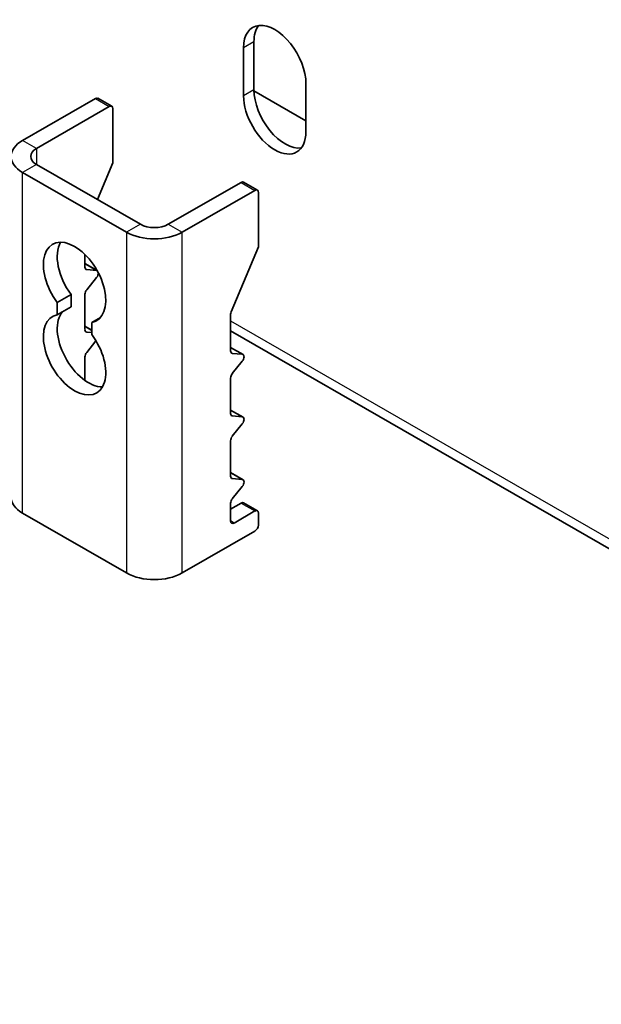
# Model space of a CAD drawing. Units: millimetres. Extents: x 42652 to 46852, y 33716 to 36686.
# Drawn here: x 44409 to 44527, y 34092 to 34293 of the extents above; entities that cross this region are included whole.
import ezdxf

# ---------------------------------------------------------------- set-up
doc = ezdxf.new("R2010")
doc.units = ezdxf.units.MM
doc.layers.add('Visible', color=7, linetype='Continuous', lineweight=35, true_color=0x22346e)
doc.layers.add('Visible Narrow', color=7, linetype='Continuous', lineweight=25, true_color=0x22346e)

msp = doc.modelspace()

# ---------------------------------------------------------------- linework, layer by layer
at = {"layer": 'Visible', "extrusion": (-0.707107, 0.407196, -0.578093)}
for p, q in [((44456.46, 34278.5), (44456.46, 34288.31)), ((44454.34, 34277.28), (44454.34, 34287.09)), ((44467.07, 34279.76), (44467.07, 34269.95)), ((44467.07, 34272.2), (44456.47, 34278.31)), ((44409.28, 34268.17), (44424.13, 34276.72)), ((44424.63, 34276.77), (44427.46, 34275.14)), ((44426.96, 34275.09), (44412.11, 34266.54)), ((44427.67, 34274.68), (44427.67, 34263.59)), ((44424.55, 34256.12), (44427.67, 34263.59)), ((44409.28, 34261.65), (44430.5, 34249.44)), ((44412.11, 34263.28), (44433.32, 34251.07)), ((44438.98, 34251.07), (44453.83, 34259.62)), ((44454.33, 34259.67), (44457.16, 34258.04)), ((44441.81, 34249.44), (44456.66, 34257.99)), ((44457.37, 34257.58), (44457.37, 34246.49)), ((44451.82, 34233.21), (44457.37, 34246.49)), ((44422.01, 34242.35), (44422.01, 34244.91)), ((44424.48, 34241.64), (44422.01, 34243.07)), ((44424.39, 34241.66), (44422.36, 34241.84)), ((44422.36, 34237.72), (44424.39, 34240.24)), ((44416.35, 34235.11), (44419.18, 34236.74)), ((44419.18, 34236.74), (44419.18, 34234.26)), ((44422.01, 34229.58), (44422.01, 34236.81)), ((44416.35, 34232.63), (44416.35, 34235.11)), ((44416.35, 34232.63), (44419.18, 34234.26)), ((44423.43, 34231.04), (44425.17, 34232.04)), ((44451.71, 34225.24), (44451.71, 34232.71)), ((44423.43, 34229.48), (44422.01, 34230.3)), ((44423.43, 34231.04), (44423.43, 34228.56)), ((44423.43, 34228.98), (44422.36, 34229.07)), ((44451.71, 34229.34), (44690.28, 34091.96)), ((44422.36, 34224.95), (44424.26, 34227.31)), ((44454.24, 34224.51), (44451.71, 34225.96)), ((44422.01, 34219.2), (44422.01, 34224.04)), ((44454.09, 34224.55), (44452.06, 34224.74)), ((44452.06, 34220.62), (44454.09, 34223.14)), ((44451.71, 34212.47), (44451.71, 34219.71)), ((44454.24, 34211.74), (44451.71, 34213.19)), ((44454.09, 34211.78), (44452.06, 34211.97)), ((44452.06, 34207.85), (44454.09, 34210.37)), ((44451.71, 34199.71), (44451.71, 34206.94)), ((44454.24, 34198.97), (44451.71, 34200.42)), ((44454.09, 34199.02), (44452.06, 34199.2)), ((44452.06, 34195.08), (44454.09, 34197.6)), ((44451.71, 34192.99), (44453.83, 34194.21)), ((44451.71, 34190.55), (44451.71, 34194.17)), ((44454.33, 34194.26), (44457.16, 34192.63)), ((44430.5, 34179.95), (44409.28, 34192.16)), ((44452.42, 34190.14), (44456.66, 34192.59)), ((44457.37, 34192.17), (44457.37, 34189.72)), ((44456.66, 34188.5), (44441.81, 34179.95))]:
    msp.add_line(p, q, dxfattribs=at)
at = {"layer": 'Visible', "extrusion": (2.92941e-16, -8.77415e-17, -1)}
for centre, end_param in [((44460.71, 34283.43), 2.354261), ((44462.83, 34284.65), -0.237474)]:
    msp.add_ellipse(centre, major_axis=(-4.49, 7.8), ratio=0.578093, start_param=-0.787332, end_param=end_param, dxfattribs=at)
at = {"layer": 'Visible', "extrusion": (5.62568e-17, -2.24039e-16, -1)}
msp.add_ellipse((44462.83, 34274.84), major_axis=(-4.49, 7.8), ratio=0.578093, start_param=3.379066, end_param=5.495853, dxfattribs=at)
at = {"layer": 'Visible'}
for centre, major_axis, ratio, start_param, end_param in [((44424.13, 34275.9), (0.499, 0.867), 0.578093, 0, 0.783464), ((44453.83, 34258.8), (0.499, 0.867), 0.578093, 0, 0.783464), ((44422.72, 34240.82), (-4.49, 7.8), 0.578093, 0.319049, 1.769097), ((44422.72, 34242.75), (0.499, 0.867), 0.578093, 2.354261, 3.401458), ((44422.72, 34237.22), (0.499, 0.867), 0.578093, 1.307063, 2.354261), ((44422.72, 34226.11), (-4.49, 7.8), 0.578093, 0.194433, 2.822544), ((44452.42, 34233.12), (0.499, 0.867), 0.578093, 1.787828, 2.354261), ((44422.72, 34229.98), (0.499, 0.867), 0.578093, 2.354261, 3.401458), ((44422.72, 34224.45), (0.499, 0.867), 0.578093, 1.307063, 2.354261), ((44452.42, 34225.65), (0.499, 0.867), 0.578093, 2.354261, 3.401458), ((44452.42, 34220.11), (0.499, 0.867), 0.578093, 1.307063, 2.354261), ((44452.42, 34212.88), (0.499, 0.867), 0.578093, 2.354261, 3.401458), ((44452.42, 34207.34), (0.499, 0.867), 0.578093, 1.307063, 2.354261), ((44452.42, 34200.11), (0.499, 0.867), 0.578093, 2.354261, 3.401458), ((44414.94, 34195.42), (8, 0), 0.575862, 3.141593, 3.926991), ((44452.42, 34194.58), (0.499, 0.867), 0.578093, 1.307063, 2.354261), ((44453.83, 34193.4), (0.499, 0.867), 0.578093, 0, 0.783464), ((44452.42, 34190.96), (0.499, 0.867), 0.578093, 2.354261, 3.925057), ((44436.15, 34183.2), (8, 0), 0.575862, 3.926991, 5.497787)]:
    msp.add_ellipse(centre, major_axis=major_axis, ratio=ratio, start_param=start_param, end_param=end_param, dxfattribs=at)
at = {"layer": 'Visible', "extrusion": (2.44054e-17, -2.42381e-16, -1)}
msp.add_ellipse((44460.71, 34273.62), major_axis=(-4.49, 7.8), ratio=0.578093, start_param=2.354261, end_param=5.495853, dxfattribs=at)
at = {"layer": 'Visible', "extrusion": (1.61587e-16, -9.30519e-17, -1)}
for centre, start_param, end_param in [((44426.96, 34274.27), -0.783464, 0.787332), ((44456.66, 34257.17), -0.783464, 0.787332), ((44456.66, 34191.77), -0.783464, 0.787332), ((44456.66, 34189.31), 0.787332, 2.358128)]:
    msp.add_ellipse(centre, major_axis=(0.499, 0.867), ratio=0.578093, start_param=start_param, end_param=end_param, dxfattribs=at)
at = {"layer": 'Visible', "extrusion": (4.28125e-29, -1e-16, -1)}
msp.add_ellipse((44414.94, 34264.91), major_axis=(8, 0), ratio=0.575862, start_param=2.356194, end_param=3.926991, dxfattribs=at)
at = {"layer": 'Visible', "extrusion": (-1.294e-28, -2e-16, -1)}
msp.add_ellipse((44414.94, 34264.91), major_axis=(-4, 0), ratio=0.575862, start_param=-0.785398, end_param=0.785398, dxfattribs=at)
at = {"layer": 'Visible', "extrusion": (-3.4625e-29, -1e-16, -1)}
msp.add_ellipse((44436.15, 34252.7), major_axis=(-4, 0), ratio=0.575862, start_param=3.926991, end_param=5.497787, dxfattribs=at)
at = {"layer": 'Visible', "extrusion": (1.22027e-17, -1.2119e-16, -1)}
for centre, start_param, end_param in [((44419.89, 34239.19), 4.514088, 9.619211), ((44419.89, 34224.48), 1.372495, 6.477619)]:
    msp.add_ellipse(centre, major_axis=(-4.49, 7.8), ratio=0.578093, start_param=start_param, end_param=end_param, dxfattribs=at)
at = {"layer": 'Visible', "extrusion": (2.77875e-29, -1e-16, -1)}
msp.add_ellipse((44436.15, 34252.7), major_axis=(8, 0), ratio=0.575862, start_param=0.785398, end_param=2.356194, dxfattribs=at)
at = {"layer": 'Visible', "extrusion": (-1.50193e-16, 8.64906e-17, -1)}
for centre, end_param in [((44424.04, 34240.74), -0.093573), ((44453.74, 34223.64), 1.834529), ((44453.74, 34210.87), 1.834529)]:
    msp.add_ellipse(centre, major_axis=(0.499, 0.867), ratio=0.578093, start_param=-0.259866, end_param=end_param, dxfattribs=at)
at = {"layer": 'Visible', "extrusion": (4.32453e-17, -2.49033e-17, -1)}
msp.add_ellipse((44424.04, 34240.74), major_axis=(0.499, 0.867), ratio=0.578093, start_param=0.78175, end_param=1.834529, dxfattribs=at)
at = {"layer": 'Visible', "extrusion": (8.64906e-17, -4.98066e-17, -1)}
msp.add_ellipse((44453.74, 34198.1), major_axis=(0.499, 0.867), ratio=0.578093, start_param=-0.259866, end_param=1.834529, dxfattribs=at)
at = {"layer": 'Visible Narrow', "extrusion": (-0.707107, 0.407196, -0.578093)}
for p, q in [((44456.46, 34288.31), (44454.34, 34287.09)), ((44456.46, 34278.5), (44454.34, 34277.28)), ((44424.13, 34276.72), (44426.96, 34275.09)), ((44412.11, 34266.54), (44409.28, 34268.17)), ((44412.11, 34266.54), (44412.11, 34263.28)), ((44412.11, 34263.28), (44409.28, 34261.65)), ((44409.28, 34192.16), (44409.28, 34261.65)), ((44453.83, 34259.62), (44456.66, 34257.99)), ((44433.32, 34251.07), (44430.5, 34249.44)), ((44438.98, 34251.07), (44441.81, 34249.44)), ((44430.5, 34249.44), (44430.5, 34179.95)), ((44441.81, 34179.95), (44441.81, 34249.44)), ((44422.01, 34243.03), (44424.39, 34241.66)), ((44422.36, 34241.84), (44422.11, 34241.99)), ((44422.01, 34230.26), (44423.43, 34229.44)), ((44451.71, 34231.38), (44690.28, 34093.99)), ((44422.36, 34229.07), (44422.11, 34229.22)), ((44451.71, 34225.92), (44454.09, 34224.55)), ((44452.06, 34224.74), (44451.81, 34224.89)), ((44451.71, 34213.16), (44454.09, 34211.78)), ((44452.06, 34211.97), (44451.81, 34212.12)), ((44451.71, 34200.39), (44454.09, 34199.02)), ((44452.06, 34199.2), (44451.81, 34199.35)), ((44453.83, 34194.21), (44456.66, 34192.59)), ((44452.42, 34190.14), (44451.71, 34190.55))]:
    msp.add_line(p, q, dxfattribs=at)

doc.saveas('drawing.dxf')
